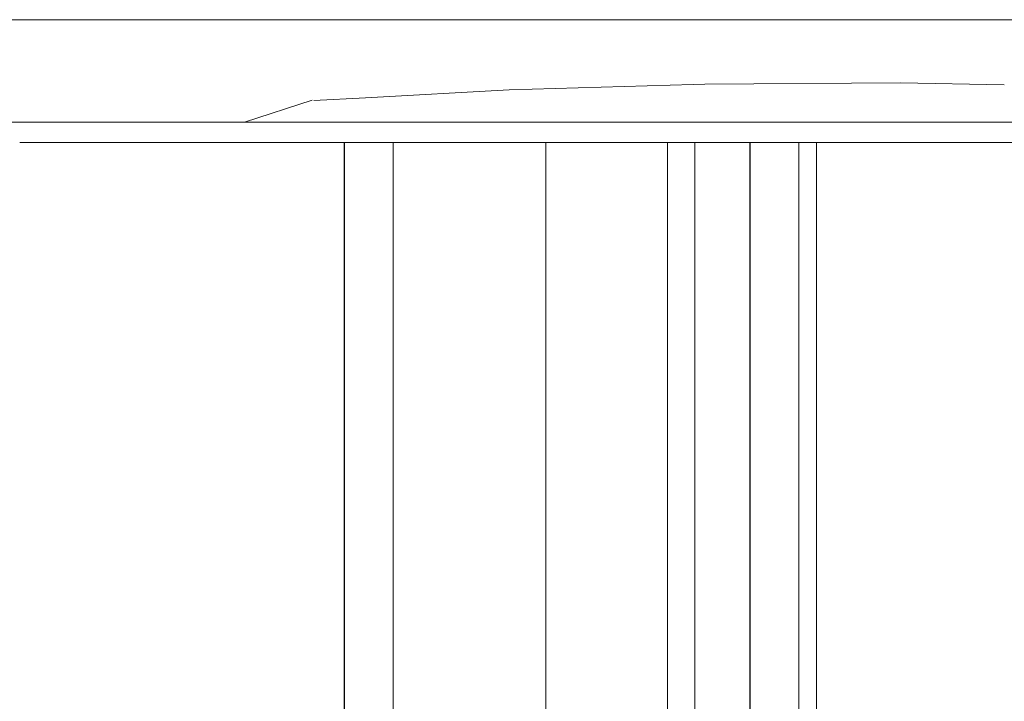
# Model space of a CAD drawing. Units: millimetres. Extents: x -7291 to 55622, y -100 to 10612.
# Drawn here: x 19399 to 19639, y 6918 to 7084 of the extents above; entities that cross this region are included whole.
import ezdxf

# ---------------------------------------------------------------- set-up
doc = ezdxf.new("R2010")
doc.units = ezdxf.units.MM
doc.header["$MEASUREMENT"] = 0
doc.linetypes.add('KAUSS punktiirjoon L', pattern=[4.233333, 2.116667, -2.116667])
doc.linetypes.add('Wipeout_Contour', pattern=[1000, 0, -1000])
doc.layers.add('D_ALGKLASSIDE ONN_5_SA - TREPP - piire', color=7, linetype='Continuous')
doc.layers.add('D_ALGKLASSIDE ONN_5_SA - TREPP - piire_Pen_No__18', color=9, linetype='Continuous', lineweight=13)
doc.layers.add('D_ALGKLASSIDE ONN_5_SA - TREPP - piire_Pen_No__87', color=7, linetype='Continuous', lineweight=9, true_color=0x8a8a8a)

# ---------------------------------------------------------------- blocks, each defined once
blk = doc.blocks.new('*X340', base_point=(-14578.99, 181.9))
at = {"layer": 'D_ALGKLASSIDE ONN_5_SA - TREPP - piire_Pen_No__18', "color": 9, "linetype": 'Continuous', "lineweight": 13}
for p, q in [((19470.13, 7064.56), (19453.53, 7059.2)), ((19470.52, 7064.49), (19483.1, 7065.16))]:
    blk.add_line(p, q, dxfattribs=at)
blk = doc.blocks.new('*X341', base_point=(-14578.99, 181.9))
at = {"layer": 'D_ALGKLASSIDE ONN_5_SA - TREPP - piire_Pen_No__18', "color": 9, "linetype": 'Continuous', "lineweight": 13}
for p, q in [((19483.1, 7065.16), (19518.27, 7067.04)), ((19518.27, 7067.04), (19563.21, 7068.37))]:
    blk.add_line(p, q, dxfattribs=at)
blk = doc.blocks.new('*X342', base_point=(-14578.99, 181.9))
at = {"layer": 'D_ALGKLASSIDE ONN_5_SA - TREPP - piire_Pen_No__18', "color": 9, "linetype": 'Continuous', "lineweight": 13}
for p, q in [((19563.21, 7068.37), (19566.07, 7068.46)), ((19566.07, 7068.46), (19613.88, 7068.76)), ((19613.88, 7068.76), (19639.24, 7068.31))]:
    blk.add_line(p, q, dxfattribs=at)

msp = doc.modelspace()

# ---------------------------------------------------------------- wipeouts: each hides what was drawn before it
at = {"color": 254, "linetype": 'Wipeout_Contour', "lineweight": 0, "ltscale": 82435.542592}
msp.add_wipeout([(19400.03, 7084.2), (19315.18, 7084.2), (19315.18, 7059.2), (19400.03, 7059.2)], dxfattribs=at).dxf.layer = 'D_ALGKLASSIDE ONN_5_SA - TREPP - piire'
at = {"color": 254, "linetype": 'Wipeout_Contour', "lineweight": 0, "ltscale": 82479.630666}
msp.add_wipeout([(19555.91, 5979.2), (19556.92, 5979.2), (19556.92, 7054.2), (19555.91, 7054.2)], dxfattribs=at).dxf.layer = 'D_ALGKLASSIDE ONN_5_SA - TREPP - piire'
at = {"color": 254, "linetype": 'Wipeout_Contour', "lineweight": 0, "ltscale": 82549.704651}
msp.add_wipeout([(19572.7, 7054.2), (19572.7, 5979.2), (19577.07, 5979.2), (19577.07, 7054.2)], dxfattribs=at).dxf.layer = 'D_ALGKLASSIDE ONN_5_SA - TREPP - piire'
at = {"color": 254, "linetype": 'Wipeout_Contour', "lineweight": 0, "ltscale": 82617.704302}
msp.add_wipeout([(19592.3, 5979.2), (19593.31, 5979.2), (19593.31, 7054.2), (19592.3, 7054.2)], dxfattribs=at).dxf.layer = 'D_ALGKLASSIDE ONN_5_SA - TREPP - piire'

# ---------------------------------------------------------------- next in the draw order: wipeouts: each hides what was drawn before it
at = {"color": 254, "linetype": 'Wipeout_Contour', "lineweight": 0, "ltscale": 82751.075932}
msp.add_wipeout([(19483.1, 7084.2), (19400.03, 7084.2), (19400.03, 7059.2), (19483.1, 7059.2)], dxfattribs=at).dxf.layer = 'D_ALGKLASSIDE ONN_5_SA - TREPP - piire'
at = {"color": 254, "linetype": 'Wipeout_Contour', "lineweight": 0, "ltscale": 82468.741635}
msp.add_wipeout([(19551.18, 5979.2), (19555.91, 5979.2), (19555.91, 7054.2), (19551.18, 7054.2)], dxfattribs=at).dxf.layer = 'D_ALGKLASSIDE ONN_5_SA - TREPP - piire'
at = {"color": 254, "linetype": 'Wipeout_Contour', "lineweight": 0, "ltscale": 82529.729552}
msp.add_wipeout([(19566.54, 5979.2), (19572.7, 5979.2), (19572.7, 7054.2), (19566.54, 7054.2)], dxfattribs=at).dxf.layer = 'D_ALGKLASSIDE ONN_5_SA - TREPP - piire'
at = {"color": 254, "linetype": 'Wipeout_Contour', "lineweight": 0, "ltscale": 82609.623013}
msp.add_wipeout([(19589.05, 7054.2), (19589.05, 5979.2), (19592.3, 5979.2), (19592.3, 7054.2)], dxfattribs=at).dxf.layer = 'D_ALGKLASSIDE ONN_5_SA - TREPP - piire'

# ---------------------------------------------------------------- next in the draw order: linework, layer by layer
at = {"layer": 'D_ALGKLASSIDE ONN_5_SA - TREPP - piire_Pen_No__87', "color": 252, "linetype": 'Continuous', "lineweight": 9, "true_color": 0x8a8a8a}
msp.add_line((19315.18, 7084.2), (19400.03, 7084.2), dxfattribs=at)

# ---------------------------------------------------------------- next in the draw order: block references
at = {"layer": 'D_ALGKLASSIDE ONN_5_SA - TREPP - piire', "color": 255, "linetype": 'KAUSS punktiirjoon L', "lineweight": 13}
msp.add_blockref('*X340', (-14578.99, 181.9), dxfattribs=at)

# ---------------------------------------------------------------- next in the draw order: wipeouts: each hides what was drawn before it
at = {"color": 254, "linetype": 'Wipeout_Contour', "lineweight": 0, "ltscale": 82608.042742}
msp.add_wipeout([(19398.62, 7059.2), (19398.62, 7054.2), (19419.34, 7054.2), (19419.34, 7059.2)], dxfattribs=at).dxf.layer = 'D_ALGKLASSIDE ONN_5_SA - TREPP - piire'
at = {"color": 254, "linetype": 'Wipeout_Contour', "lineweight": 0, "ltscale": 82446.167722}
msp.add_wipeout([(19544.01, 5979.2), (19551.18, 5979.2), (19551.18, 7054.2), (19544.01, 7054.2)], dxfattribs=at).dxf.layer = 'D_ALGKLASSIDE ONN_5_SA - TREPP - piire'
at = {"color": 254, "linetype": 'Wipeout_Contour', "lineweight": 0, "ltscale": 82512.40647}
msp.add_wipeout([(19563.57, 5979.2), (19566.54, 5979.2), (19566.54, 7054.2), (19563.57, 7054.2)], dxfattribs=at).dxf.layer = 'D_ALGKLASSIDE ONN_5_SA - TREPP - piire'

# ---------------------------------------------------------------- next in the draw order: linework, layer by layer
at = {"layer": 'D_ALGKLASSIDE ONN_5_SA - TREPP - piire_Pen_No__87', "color": 252, "linetype": 'Continuous', "lineweight": 9, "true_color": 0x8a8a8a}
msp.add_line((19315.18, 7059.2), (19400.03, 7059.2), dxfattribs=at)

# ---------------------------------------------------------------- next in the draw order: wipeouts: each hides what was drawn before it
at = {"color": 254, "linetype": 'Wipeout_Contour', "lineweight": 0, "ltscale": 83057.839515}
msp.add_wipeout([(19483.1, 7084.2), (19483.1, 7059.2), (19563.21, 7059.2), (19563.21, 7084.2)], dxfattribs=at).dxf.layer = 'D_ALGKLASSIDE ONN_5_SA - TREPP - piire'
at = {"color": 254, "linetype": 'Wipeout_Contour', "lineweight": 0, "ltscale": 82685.700424}
msp.add_wipeout([(19419.34, 7059.2), (19419.34, 7054.2), (19439.93, 7054.2), (19439.93, 7059.2)], dxfattribs=at).dxf.layer = 'D_ALGKLASSIDE ONN_5_SA - TREPP - piire'
at = {"color": 254, "linetype": 'Wipeout_Contour', "lineweight": 0, "ltscale": 82417.958356}
msp.add_wipeout([(19536.31, 5979.2), (19544.01, 5979.2), (19544.01, 7054.2), (19536.31, 7054.2)], dxfattribs=at).dxf.layer = 'D_ALGKLASSIDE ONN_5_SA - TREPP - piire'

# ---------------------------------------------------------------- next in the draw order: linework, layer by layer
at = {"layer": 'D_ALGKLASSIDE ONN_5_SA - TREPP - piire_Pen_No__87', "color": 252, "linetype": 'Continuous', "lineweight": 9, "true_color": 0x8a8a8a}
for p, q in [((19400.03, 7084.2), (19483.1, 7084.2)), ((19398.62, 7054.2), (19419.34, 7054.2))]:
    msp.add_line(p, q, dxfattribs=at)

# ---------------------------------------------------------------- next in the draw order: block references
at = {"layer": 'D_ALGKLASSIDE ONN_5_SA - TREPP - piire', "color": 255, "linetype": 'KAUSS punktiirjoon L', "lineweight": 13}
msp.add_blockref('*X341', (-14578.99, 181.9), dxfattribs=at)

# ---------------------------------------------------------------- next in the draw order: wipeouts: each hides what was drawn before it
at = {"color": 254, "linetype": 'Wipeout_Contour', "lineweight": 0, "ltscale": 82762.828708}
msp.add_wipeout([(19460.37, 7059.2), (19439.93, 7059.2), (19439.93, 7054.2), (19460.37, 7054.2)], dxfattribs=at).dxf.layer = 'D_ALGKLASSIDE ONN_5_SA - TREPP - piire'
at = {"color": 254, "linetype": 'Wipeout_Contour', "lineweight": 0, "ltscale": 82391.672284}
msp.add_wipeout([(19536.31, 7054.2), (19530.15, 7054.2), (19530.15, 5979.2), (19536.31, 5979.2)], dxfattribs=at).dxf.layer = 'D_ALGKLASSIDE ONN_5_SA - TREPP - piire'

# ---------------------------------------------------------------- next in the draw order: linework, layer by layer
at = {"layer": 'D_ALGKLASSIDE ONN_5_SA - TREPP - piire_Pen_No__87', "color": 252, "linetype": 'Continuous', "lineweight": 9, "true_color": 0x8a8a8a}
msp.add_line((19419.34, 7054.2), (19439.93, 7054.2), dxfattribs=at)

# ---------------------------------------------------------------- next in the draw order: wipeouts: each hides what was drawn before it
at = {"color": 254, "linetype": 'Wipeout_Contour', "lineweight": 0, "ltscale": 83351.509348}
msp.add_wipeout([(19563.21, 7059.2), (19639.24, 7059.2), (19639.24, 7084.2), (19563.21, 7084.2)], dxfattribs=at).dxf.layer = 'D_ALGKLASSIDE ONN_5_SA - TREPP - piire'
at = {"color": 254, "linetype": 'Wipeout_Contour', "lineweight": 0, "ltscale": 82839.356981}
msp.add_wipeout([(19460.37, 7059.2), (19460.37, 7054.2), (19480.63, 7054.2), (19480.63, 7059.2)], dxfattribs=at).dxf.layer = 'D_ALGKLASSIDE ONN_5_SA - TREPP - piire'
at = {"color": 254, "linetype": 'Wipeout_Contour', "lineweight": 0, "ltscale": 82374.35244}
msp.add_wipeout([(19527.18, 7054.2), (19527.18, 5979.2), (19530.15, 5979.2), (19530.15, 7054.2)], dxfattribs=at).dxf.layer = 'D_ALGKLASSIDE ONN_5_SA - TREPP - piire'

# ---------------------------------------------------------------- next in the draw order: linework, layer by layer
at = {"layer": 'D_ALGKLASSIDE ONN_5_SA - TREPP - piire_Pen_No__87', "color": 252, "linetype": 'Continuous', "lineweight": 9, "true_color": 0x8a8a8a}
for p, q in [((19483.1, 7084.2), (19563.21, 7084.2)), ((19563.21, 7084.2), (19639.24, 7084.2)), ((19639.24, 7084.2), (19710.11, 7084.2)), ((19439.93, 7054.2), (19460.37, 7054.2))]:
    msp.add_line(p, q, dxfattribs=at)

# ---------------------------------------------------------------- next in the draw order: block references
at = {"layer": 'D_ALGKLASSIDE ONN_5_SA - TREPP - piire', "color": 255, "linetype": 'KAUSS punktiirjoon L', "lineweight": 13}
msp.add_blockref('*X342', (-14578.99, 181.9), dxfattribs=at)

# ---------------------------------------------------------------- next in the draw order: wipeouts: each hides what was drawn before it
at = {"color": 254, "linetype": 'Wipeout_Contour', "lineweight": 0, "ltscale": 82915.215157}
msp.add_wipeout([(19480.63, 7059.2), (19480.63, 7054.2), (19500.71, 7054.2), (19500.71, 7059.2)], dxfattribs=at).dxf.layer = 'D_ALGKLASSIDE ONN_5_SA - TREPP - piire'
at = {"color": 254, "linetype": 'Wipeout_Contour', "lineweight": 0, "ltscale": 82183.691268}
msp.add_wipeout([(19478.19, 5979.2), (19478.6, 5979.2), (19478.6, 7054.2), (19478.19, 7054.2)], dxfattribs=at).dxf.layer = 'D_ALGKLASSIDE ONN_5_SA - TREPP - piire'

# ---------------------------------------------------------------- next in the draw order: linework, layer by layer
at = {"layer": 'D_ALGKLASSIDE ONN_5_SA - TREPP - piire_Pen_No__87', "color": 252, "linetype": 'Continuous', "lineweight": 9, "true_color": 0x8a8a8a}
msp.add_line((19400.03, 7059.2), (19483.1, 7059.2), dxfattribs=at)

# ---------------------------------------------------------------- next in the draw order: wipeouts: each hides what was drawn before it
at = {"color": 254, "linetype": 'Wipeout_Contour', "lineweight": 0, "ltscale": 82990.333738}
msp.add_wipeout([(19500.71, 7059.2), (19500.71, 7054.2), (19520.58, 7054.2), (19520.58, 7059.2)], dxfattribs=at).dxf.layer = 'D_ALGKLASSIDE ONN_5_SA - TREPP - piire'
at = {"color": 254, "linetype": 'Wipeout_Contour', "lineweight": 0, "ltscale": 82185.546331}
msp.add_wipeout([(19478.6, 5979.2), (19479.17, 5979.2), (19479.17, 7054.2), (19478.6, 7054.2)], dxfattribs=at).dxf.layer = 'D_ALGKLASSIDE ONN_5_SA - TREPP - piire'

# ---------------------------------------------------------------- next in the draw order: wipeouts: each hides what was drawn before it
at = {"color": 254, "linetype": 'Wipeout_Contour', "lineweight": 0, "ltscale": 83064.64388}
msp.add_wipeout([(19520.58, 7059.2), (19520.58, 7054.2), (19540.22, 7054.2), (19540.22, 7059.2)], dxfattribs=at).dxf.layer = 'D_ALGKLASSIDE ONN_5_SA - TREPP - piire'
at = {"color": 254, "linetype": 'Wipeout_Contour', "lineweight": 0, "ltscale": 82187.978988}
msp.add_wipeout([(19479.17, 5979.2), (19479.88, 5979.2), (19479.88, 7054.2), (19479.17, 7054.2)], dxfattribs=at).dxf.layer = 'D_ALGKLASSIDE ONN_5_SA - TREPP - piire'

# ---------------------------------------------------------------- next in the draw order: linework, layer by layer
at = {"layer": 'D_ALGKLASSIDE ONN_5_SA - TREPP - piire_Pen_No__87', "color": 252, "linetype": 'Continuous', "lineweight": 9, "true_color": 0x8a8a8a}
for p, q in [((19500.71, 7054.2), (19520.58, 7054.2)), ((19527.18, 5979.2), (19527.18, 7054.2))]:
    msp.add_line(p, q, dxfattribs=at)

# ---------------------------------------------------------------- next in the draw order: wipeouts: each hides what was drawn before it
at = {"color": 254, "linetype": 'Wipeout_Contour', "lineweight": 0, "ltscale": 83138.077459}
msp.add_wipeout([(19540.22, 7059.2), (19540.22, 7054.2), (19559.61, 7054.2), (19559.61, 7059.2)], dxfattribs=at).dxf.layer = 'D_ALGKLASSIDE ONN_5_SA - TREPP - piire'
at = {"color": 254, "linetype": 'Wipeout_Contour', "lineweight": 0, "ltscale": 82182.470138}
msp.add_wipeout([(19477.96, 7054.2), (19477.96, 5979.2), (19478.19, 5979.2), (19478.19, 7054.2)], dxfattribs=at).dxf.layer = 'D_ALGKLASSIDE ONN_5_SA - TREPP - piire'
at = {"color": 254, "linetype": 'Wipeout_Contour', "lineweight": 0, "ltscale": 82190.915416}
msp.add_wipeout([(19479.88, 5979.2), (19480.72, 5979.2), (19480.72, 7054.2), (19479.88, 7054.2)], dxfattribs=at).dxf.layer = 'D_ALGKLASSIDE ONN_5_SA - TREPP - piire'

# ---------------------------------------------------------------- next in the draw order: linework, layer by layer
at = {"layer": 'D_ALGKLASSIDE ONN_5_SA - TREPP - piire_Pen_No__87', "color": 252, "linetype": 'Continuous', "lineweight": 9, "true_color": 0x8a8a8a}
for p, q in [((19477.9, 5979.2), (19477.9, 7054.2)), ((19520.58, 7054.2), (19540.22, 7054.2)), ((19556.92, 5979.2), (19556.92, 7054.2))]:
    msp.add_line(p, q, dxfattribs=at)

# ---------------------------------------------------------------- next in the draw order: wipeouts: each hides what was drawn before it
at = {"color": 254, "linetype": 'Wipeout_Contour', "lineweight": 0, "ltscale": 83210.567133}
msp.add_wipeout([(19559.61, 7059.2), (19559.61, 7054.2), (19578.75, 7054.2), (19578.75, 7059.2)], dxfattribs=at).dxf.layer = 'D_ALGKLASSIDE ONN_5_SA - TREPP - piire'
at = {"color": 254, "linetype": 'Wipeout_Contour', "lineweight": 0, "ltscale": 82194.266256}
msp.add_wipeout([(19480.72, 7054.2), (19480.72, 5979.2), (19481.65, 5979.2), (19481.65, 7054.2)], dxfattribs=at).dxf.layer = 'D_ALGKLASSIDE ONN_5_SA - TREPP - piire'

# ---------------------------------------------------------------- next in the draw order: linework, layer by layer
at = {"layer": 'D_ALGKLASSIDE ONN_5_SA - TREPP - piire_Pen_No__87', "color": 252, "linetype": 'Continuous', "lineweight": 9, "true_color": 0x8a8a8a}
for p, q in [((19483.1, 7059.2), (19563.21, 7059.2)), ((19540.22, 7054.2), (19559.61, 7054.2)), ((19563.57, 5979.2), (19563.57, 7054.2))]:
    msp.add_line(p, q, dxfattribs=at)

# ---------------------------------------------------------------- next in the draw order: wipeouts: each hides what was drawn before it
at = {"color": 254, "linetype": 'Wipeout_Contour', "lineweight": 0, "ltscale": 83282.046379}
msp.add_wipeout([(19578.75, 7054.2), (19597.6, 7054.2), (19597.6, 7059.2), (19578.75, 7059.2)], dxfattribs=at).dxf.layer = 'D_ALGKLASSIDE ONN_5_SA - TREPP - piire'
at = {"color": 254, "linetype": 'Wipeout_Contour', "lineweight": 0, "ltscale": 82197.929918}
msp.add_wipeout([(19481.65, 5979.2), (19482.65, 5979.2), (19482.65, 7054.2), (19481.65, 7054.2)], dxfattribs=at).dxf.layer = 'D_ALGKLASSIDE ONN_5_SA - TREPP - piire'

# ---------------------------------------------------------------- next in the draw order: linework, layer by layer
at = {"layer": 'D_ALGKLASSIDE ONN_5_SA - TREPP - piire_Pen_No__87', "color": 252, "linetype": 'Continuous', "lineweight": 9, "true_color": 0x8a8a8a}
for p, q in [((19460.37, 7054.2), (19480.63, 7054.2)), ((19593.31, 5979.2), (19593.31, 7054.2))]:
    msp.add_line(p, q, dxfattribs=at)

# ---------------------------------------------------------------- next in the draw order: wipeouts: each hides what was drawn before it
at = {"color": 254, "linetype": 'Wipeout_Contour', "lineweight": 0, "ltscale": 83352.449675}
msp.add_wipeout([(19597.6, 7059.2), (19597.6, 7054.2), (19616.16, 7054.2), (19616.16, 7059.2)], dxfattribs=at).dxf.layer = 'D_ALGKLASSIDE ONN_5_SA - TREPP - piire'
at = {"color": 254, "linetype": 'Wipeout_Contour', "lineweight": 0, "ltscale": 82201.794966}
msp.add_wipeout([(19482.65, 5979.2), (19483.69, 5979.2), (19483.69, 7054.2), (19482.65, 7054.2)], dxfattribs=at).dxf.layer = 'D_ALGKLASSIDE ONN_5_SA - TREPP - piire'
at = {"color": 254, "linetype": 'Wipeout_Contour', "lineweight": 0, "ltscale": 82561.495091}
msp.add_wipeout([(19577.71, 5979.2), (19578.27, 5979.2), (19578.27, 7054.2), (19577.71, 7054.2)], dxfattribs=at).dxf.layer = 'D_ALGKLASSIDE ONN_5_SA - TREPP - piire'

# ---------------------------------------------------------------- next in the draw order: wipeouts: each hides what was drawn before it
at = {"color": 254, "linetype": 'Wipeout_Contour', "lineweight": 0, "ltscale": 83421.712327}
msp.add_wipeout([(19616.16, 7059.2), (19616.16, 7054.2), (19634.41, 7054.2), (19634.41, 7059.2)], dxfattribs=at).dxf.layer = 'D_ALGKLASSIDE ONN_5_SA - TREPP - piire'
at = {"color": 254, "linetype": 'Wipeout_Contour', "lineweight": 0, "ltscale": 82205.743966}
msp.add_wipeout([(19483.69, 5979.2), (19484.73, 5979.2), (19484.73, 7054.2), (19483.69, 7054.2)], dxfattribs=at).dxf.layer = 'D_ALGKLASSIDE ONN_5_SA - TREPP - piire'
at = {"color": 254, "linetype": 'Wipeout_Contour', "lineweight": 0, "ltscale": 82563.874352}
msp.add_wipeout([(19578.27, 5979.2), (19578.97, 5979.2), (19578.97, 7054.2), (19578.27, 7054.2)], dxfattribs=at).dxf.layer = 'D_ALGKLASSIDE ONN_5_SA - TREPP - piire'

# ---------------------------------------------------------------- next in the draw order: linework, layer by layer
at = {"layer": 'D_ALGKLASSIDE ONN_5_SA - TREPP - piire_Pen_No__87', "color": 252, "linetype": 'Continuous', "lineweight": 9, "true_color": 0x8a8a8a}
msp.add_line((19597.6, 7054.2), (19616.16, 7054.2), dxfattribs=at)

# ---------------------------------------------------------------- next in the draw order: wipeouts: each hides what was drawn before it
at = {"color": 254, "linetype": 'Wipeout_Contour', "lineweight": 0, "ltscale": 83489.770762}
msp.add_wipeout([(19634.41, 7059.2), (19634.41, 7054.2), (19652.32, 7054.2), (19652.32, 7059.2)], dxfattribs=at).dxf.layer = 'D_ALGKLASSIDE ONN_5_SA - TREPP - piire'
at = {"color": 254, "linetype": 'Wipeout_Contour', "lineweight": 0, "ltscale": 82209.656965}
msp.add_wipeout([(19484.73, 7054.2), (19484.73, 5979.2), (19485.75, 5979.2), (19485.75, 7054.2)], dxfattribs=at).dxf.layer = 'D_ALGKLASSIDE ONN_5_SA - TREPP - piire'
at = {"color": 254, "linetype": 'Wipeout_Contour', "lineweight": 0, "ltscale": 82558.544528}
msp.add_wipeout([(19577.1, 5979.2), (19577.32, 5979.2), (19577.32, 7054.2), (19577.1, 7054.2)], dxfattribs=at).dxf.layer = 'D_ALGKLASSIDE ONN_5_SA - TREPP - piire'
at = {"color": 254, "linetype": 'Wipeout_Contour', "lineweight": 0, "ltscale": 82566.765563}
msp.add_wipeout([(19578.97, 5979.2), (19579.79, 5979.2), (19579.79, 7054.2), (19578.97, 7054.2)], dxfattribs=at).dxf.layer = 'D_ALGKLASSIDE ONN_5_SA - TREPP - piire'

# ---------------------------------------------------------------- next in the draw order: linework, layer by layer
at = {"layer": 'D_ALGKLASSIDE ONN_5_SA - TREPP - piire_Pen_No__87', "color": 252, "linetype": 'Continuous', "lineweight": 9, "true_color": 0x8a8a8a}
for p, q in [((19563.21, 7059.2), (19639.24, 7059.2)), ((19639.24, 7059.2), (19710.11, 7059.2)), ((19616.16, 7054.2), (19634.41, 7054.2)), ((19634.41, 7054.2), (19652.32, 7054.2))]:
    msp.add_line(p, q, dxfattribs=at)

# ---------------------------------------------------------------- next in the draw order: wipeouts: each hides what was drawn before it
at = {"color": 254, "linetype": 'Wipeout_Contour', "lineweight": 0, "ltscale": 82213.414956}
msp.add_wipeout([(19485.75, 7054.2), (19485.75, 5979.2), (19486.71, 5979.2), (19486.71, 7054.2)], dxfattribs=at).dxf.layer = 'D_ALGKLASSIDE ONN_5_SA - TREPP - piire'
at = {"color": 254, "linetype": 'Wipeout_Contour', "lineweight": 0, "ltscale": 82559.700367}
msp.add_wipeout([(19577.32, 5979.2), (19577.71, 5979.2), (19577.71, 7054.2), (19577.32, 7054.2)], dxfattribs=at).dxf.layer = 'D_ALGKLASSIDE ONN_5_SA - TREPP - piire'
at = {"color": 254, "linetype": 'Wipeout_Contour', "lineweight": 0, "ltscale": 82570.081226}
msp.add_wipeout([(19579.79, 5979.2), (19580.71, 5979.2), (19580.71, 7054.2), (19579.79, 7054.2)], dxfattribs=at).dxf.layer = 'D_ALGKLASSIDE ONN_5_SA - TREPP - piire'

# ---------------------------------------------------------------- next in the draw order: linework, layer by layer
at = {"layer": 'D_ALGKLASSIDE ONN_5_SA - TREPP - piire_Pen_No__87', "color": 252, "linetype": 'Continuous', "lineweight": 9, "true_color": 0x8a8a8a}
for p, q in [((19559.61, 7054.2), (19578.75, 7054.2)), ((19577.07, 5979.2), (19577.07, 7054.2))]:
    msp.add_line(p, q, dxfattribs=at)

# ---------------------------------------------------------------- next in the draw order: wipeouts: each hides what was drawn before it
at = {"color": 254, "linetype": 'Wipeout_Contour', "lineweight": 0, "ltscale": 82216.90393}
msp.add_wipeout([(19486.71, 5979.2), (19487.59, 5979.2), (19487.59, 7054.2), (19486.71, 7054.2)], dxfattribs=at).dxf.layer = 'D_ALGKLASSIDE ONN_5_SA - TREPP - piire'
at = {"color": 254, "linetype": 'Wipeout_Contour', "lineweight": 0, "ltscale": 82573.72025}
msp.add_wipeout([(19580.71, 7054.2), (19580.71, 5979.2), (19581.71, 5979.2), (19581.71, 7054.2)], dxfattribs=at).dxf.layer = 'D_ALGKLASSIDE ONN_5_SA - TREPP - piire'

# ---------------------------------------------------------------- next in the draw order: wipeouts: each hides what was drawn before it
at = {"color": 254, "linetype": 'Wipeout_Contour', "lineweight": 0, "ltscale": 82220.017691}
msp.add_wipeout([(19487.59, 5979.2), (19488.36, 5979.2), (19488.36, 7054.2), (19487.59, 7054.2)], dxfattribs=at).dxf.layer = 'D_ALGKLASSIDE ONN_5_SA - TREPP - piire'
at = {"color": 254, "linetype": 'Wipeout_Contour', "lineweight": 0, "ltscale": 82577.572337}
msp.add_wipeout([(19581.71, 5979.2), (19582.75, 5979.2), (19582.75, 7054.2), (19581.71, 7054.2)], dxfattribs=at).dxf.layer = 'D_ALGKLASSIDE ONN_5_SA - TREPP - piire'

# ---------------------------------------------------------------- next in the draw order: wipeouts: each hides what was drawn before it
at = {"color": 254, "linetype": 'Wipeout_Contour', "lineweight": 0, "ltscale": 82222.661827}
msp.add_wipeout([(19488.36, 5979.2), (19488.99, 5979.2), (19488.99, 7054.2), (19488.36, 7054.2)], dxfattribs=at).dxf.layer = 'D_ALGKLASSIDE ONN_5_SA - TREPP - piire'
at = {"color": 254, "linetype": 'Wipeout_Contour', "lineweight": 0, "ltscale": 82581.520328}
msp.add_wipeout([(19582.75, 5979.2), (19583.79, 5979.2), (19583.79, 7054.2), (19582.75, 7054.2)], dxfattribs=at).dxf.layer = 'D_ALGKLASSIDE ONN_5_SA - TREPP - piire'

# ---------------------------------------------------------------- next in the draw order: wipeouts: each hides what was drawn before it
at = {"color": 254, "linetype": 'Wipeout_Contour', "lineweight": 0, "ltscale": 82224.755772}
msp.add_wipeout([(19488.99, 5979.2), (19489.46, 5979.2), (19489.46, 7054.2), (19488.99, 7054.2)], dxfattribs=at).dxf.layer = 'D_ALGKLASSIDE ONN_5_SA - TREPP - piire'
at = {"color": 254, "linetype": 'Wipeout_Contour', "lineweight": 0, "ltscale": 82585.44427}
msp.add_wipeout([(19583.79, 5979.2), (19584.81, 5979.2), (19584.81, 7054.2), (19583.79, 7054.2)], dxfattribs=at).dxf.layer = 'D_ALGKLASSIDE ONN_5_SA - TREPP - piire'

# ---------------------------------------------------------------- next in the draw order: wipeouts: each hides what was drawn before it
at = {"color": 254, "linetype": 'Wipeout_Contour', "lineweight": 0, "ltscale": 82226.235983}
msp.add_wipeout([(19489.46, 5979.2), (19489.77, 5979.2), (19489.77, 7054.2), (19489.46, 7054.2)], dxfattribs=at).dxf.layer = 'D_ALGKLASSIDE ONN_5_SA - TREPP - piire'
at = {"color": 254, "linetype": 'Wipeout_Contour', "lineweight": 0, "ltscale": 82589.224995}
msp.add_wipeout([(19584.81, 5979.2), (19585.78, 5979.2), (19585.78, 7054.2), (19584.81, 7054.2)], dxfattribs=at).dxf.layer = 'D_ALGKLASSIDE ONN_5_SA - TREPP - piire'

# ---------------------------------------------------------------- next in the draw order: linework, layer by layer
at = {"layer": 'D_ALGKLASSIDE ONN_5_SA - TREPP - piire_Pen_No__87', "color": 252, "linetype": 'Continuous', "lineweight": 9, "true_color": 0x8a8a8a}
for p, q in [((19480.63, 7054.2), (19500.71, 7054.2)), ((19489.89, 5979.2), (19489.89, 7054.2))]:
    msp.add_line(p, q, dxfattribs=at)

# ---------------------------------------------------------------- next in the draw order: wipeouts: each hides what was drawn before it
at = {"color": 254, "linetype": 'Wipeout_Contour', "lineweight": 0, "ltscale": 82592.747564}
msp.add_wipeout([(19585.78, 5979.2), (19586.67, 5979.2), (19586.67, 7054.2), (19585.78, 7054.2)], dxfattribs=at).dxf.layer = 'D_ALGKLASSIDE ONN_5_SA - TREPP - piire'

# ---------------------------------------------------------------- next in the draw order: wipeouts: each hides what was drawn before it
at = {"color": 254, "linetype": 'Wipeout_Contour', "lineweight": 0, "ltscale": 82595.904875}
msp.add_wipeout([(19586.67, 5979.2), (19587.45, 5979.2), (19587.45, 7054.2), (19586.67, 7054.2)], dxfattribs=at).dxf.layer = 'D_ALGKLASSIDE ONN_5_SA - TREPP - piire'

# ---------------------------------------------------------------- next in the draw order: wipeouts: each hides what was drawn before it
at = {"color": 254, "linetype": 'Wipeout_Contour', "lineweight": 0, "ltscale": 82598.601273}
msp.add_wipeout([(19587.45, 5979.2), (19588.09, 5979.2), (19588.09, 7054.2), (19587.45, 7054.2)], dxfattribs=at).dxf.layer = 'D_ALGKLASSIDE ONN_5_SA - TREPP - piire'

# ---------------------------------------------------------------- next in the draw order: wipeouts: each hides what was drawn before it
at = {"color": 254, "linetype": 'Wipeout_Contour', "lineweight": 0, "ltscale": 82600.754407}
msp.add_wipeout([(19588.09, 7054.2), (19588.09, 5979.2), (19588.58, 5979.2), (19588.58, 7054.2)], dxfattribs=at).dxf.layer = 'D_ALGKLASSIDE ONN_5_SA - TREPP - piire'

# ---------------------------------------------------------------- next in the draw order: wipeouts: each hides what was drawn before it
at = {"color": 254, "linetype": 'Wipeout_Contour', "lineweight": 0, "ltscale": 82602.299319}
msp.add_wipeout([(19588.58, 5979.2), (19588.91, 5979.2), (19588.91, 7054.2), (19588.58, 7054.2)], dxfattribs=at).dxf.layer = 'D_ALGKLASSIDE ONN_5_SA - TREPP - piire'

# ---------------------------------------------------------------- next in the draw order: linework, layer by layer
at = {"layer": 'D_ALGKLASSIDE ONN_5_SA - TREPP - piire_Pen_No__87', "color": 252, "linetype": 'Continuous', "lineweight": 9, "true_color": 0x8a8a8a}
for p, q in [((19578.75, 7054.2), (19597.6, 7054.2)), ((19589.05, 5979.2), (19589.05, 7054.2))]:
    msp.add_line(p, q, dxfattribs=at)

doc.saveas('drawing.dxf')
